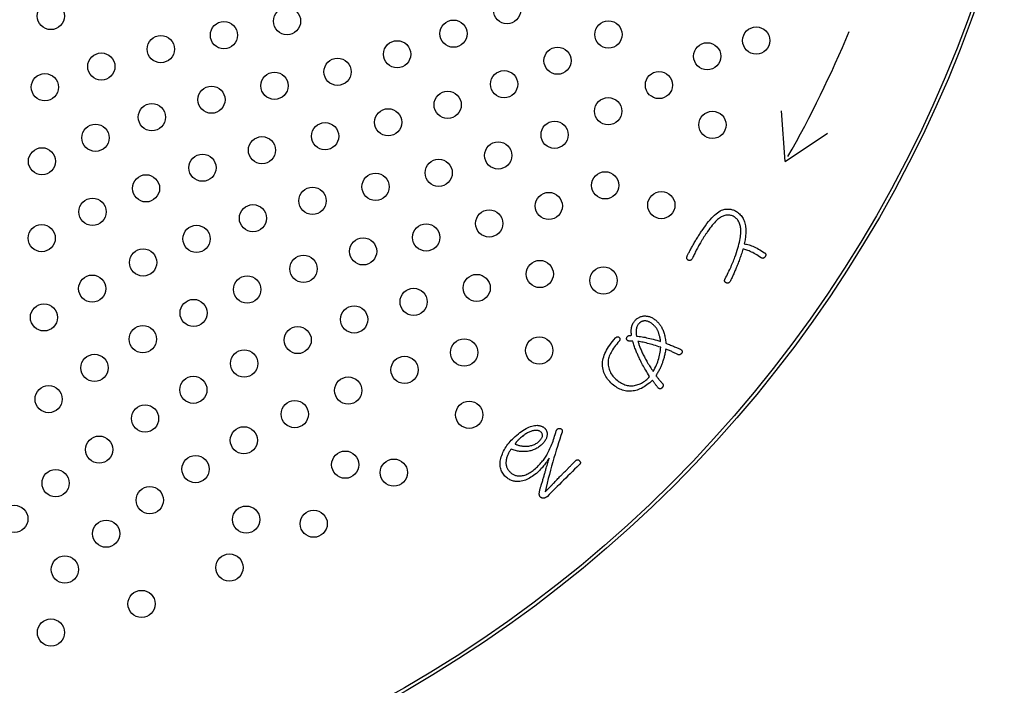
# Model space of a CAD drawing. Units: inches. Extents: x -10 to 430, y -10 to 604.
# Drawn here: x 293 to 322, y 423 to 442 of the extents above; entities that cross this region are included whole.
import ezdxf

# ---------------------------------------------------------------- set-up
doc = ezdxf.new("R2010")
doc.units = ezdxf.units.IN
doc.layers.add('1', color=7, linetype='Continuous')
doc.layers.add('PV', color=7, linetype='Continuous')
doc.styles.add('CONVERTER_11', font='txt.shx', dxfattribs={"width": 0.9})
doc.dimstyles.new('ME10_DIM_10', dxfattribs={"dimtxt": 7, "dimasz": 7, "dimexe": 2, "dimexo": 0, "dimgap": 2, "dimtad": 1, "dimzin": 12, "dimdsep": 46, "dimtxsty": 'CONVERTER_11', "dimsah": 1, "dimcen": 0.09, "dimclrd": 2, "dimclre": 2, "dimclrt": 7, "dimadec": 0, "dimazin": 0, "dimtfac": 1, "dimtdec": 4, "dimtix": 1, "dimtmove": 0, "dimatfit": 3, "dimfxl": 1, "dimtolj": 1, "dimtzin": 0, "dimarcsym": 0})

# ---------------------------------------------------------------- blocks, each defined once
blk = doc.blocks.new('*D3')
at = {"layer": '1', "color": 2, "linetype": 'Continuous'}
for p, q in [((366.351, 457.651), (366.351, 362.023)), ((322.703, 362.023), (368.351, 362.023)), ((366.351, 362.023), (366.351, 348.124)), ((317.153, 348.124), (368.351, 348.124)), ((366.351, 348.124), (366.351, 334.124))]:
    blk.add_line(p, q, dxfattribs=at)
at = {"layer": '1', "color": 2}
for points in [[(365.43, 369.023), (367.273, 369.023), (366.351, 362.023)], [(367.273, 341.124), (365.43, 341.124), (366.351, 348.124)]]:
    blk.add_solid(points, dxfattribs=at)
at = {"layer": '1', "color": 7, "insert": (364.351, 378.113), "char_height": 7, "attachment_point": 7, "rotation": 90, "line_spacing_factor": 0.60024, "style": 'CONVERTER_11'}
blk.add_mtext('浴槽最大厚み15mmまで', dxfattribs=at)

msp = doc.modelspace()

# ---------------------------------------------------------------- linework, layer by layer
at = {"layer": 'PV', "color": 7, "linetype": 'Continuous'}
for p, q in [((315.253, 438.002), (315.149, 439.498)), ((315.253, 438.002), (316.497, 438.84)), ((313.223, 436.469), (313.264, 436.501)), ((313.264, 436.501), (313.304, 436.529)), ((313.304, 436.529), (313.343, 436.552)), ((313.343, 436.552), (313.381, 436.571)), ((313.381, 436.571), (313.418, 436.586)), ((313.418, 436.586), (313.454, 436.596)), ((313.454, 436.596), (313.48, 436.601)), ((313.48, 436.601), (313.506, 436.606)), ((313.506, 436.606), (313.531, 436.608)), ((313.531, 436.608), (313.557, 436.61)), ((313.557, 436.61), (313.582, 436.61)), ((313.582, 436.61), (313.607, 436.609)), ((313.607, 436.609), (313.632, 436.606)), ((313.632, 436.606), (313.657, 436.602)), ((313.657, 436.602), (313.681, 436.597)), ((313.681, 436.597), (313.706, 436.59)), ((313.706, 436.59), (313.73, 436.582)), ((313.73, 436.582), (313.754, 436.572)), ((313.754, 436.572), (313.778, 436.562)), ((313.778, 436.562), (313.802, 436.549)), ((313.802, 436.549), (313.826, 436.536)), ((313.826, 436.536), (313.856, 436.514)), ((313.856, 436.514), (313.884, 436.492)), ((313.884, 436.492), (313.91, 436.468)), ((312.957, 436.183), (313.004, 436.242)), ((313.004, 436.242), (313.05, 436.296)), ((313.05, 436.296), (313.095, 436.346)), ((313.095, 436.346), (313.138, 436.391)), ((313.138, 436.391), (313.181, 436.432)), ((313.177, 436.207), (313.145, 436.171)), ((313.208, 436.24), (313.177, 436.207)), ((313.181, 436.432), (313.223, 436.469)), ((313.238, 436.27), (313.208, 436.24)), ((313.268, 436.297), (313.238, 436.27)), ((313.296, 436.322), (313.268, 436.297)), ((313.324, 436.343), (313.296, 436.322)), ((313.351, 436.362), (313.324, 436.343)), ((313.378, 436.378), (313.351, 436.362)), ((313.403, 436.391), (313.378, 436.378)), ((313.429, 436.403), (313.403, 436.391)), ((313.455, 436.413), (313.429, 436.403)), ((313.48, 436.421), (313.455, 436.413)), ((313.506, 436.427), (313.48, 436.421)), ((313.531, 436.431), (313.506, 436.427)), ((313.556, 436.433), (313.531, 436.431)), ((313.581, 436.433), (313.556, 436.433)), ((313.606, 436.432), (313.581, 436.433)), ((313.631, 436.428), (313.606, 436.432)), ((313.656, 436.423), (313.631, 436.428)), ((313.68, 436.415), (313.656, 436.423)), ((313.704, 436.406), (313.68, 436.415)), ((313.729, 436.395), (313.704, 436.406)), ((313.753, 436.381), (313.729, 436.395)), ((313.777, 436.366), (313.753, 436.381)), ((313.797, 436.351), (313.777, 436.366)), ((313.816, 436.335), (313.797, 436.351)), ((313.834, 436.318), (313.816, 436.335)), ((313.85, 436.299), (313.834, 436.318)), ((313.865, 436.278), (313.85, 436.299)), ((313.88, 436.257), (313.865, 436.278)), ((313.892, 436.234), (313.88, 436.257)), ((313.904, 436.209), (313.892, 436.234)), ((313.915, 436.183), (313.904, 436.209)), ((313.91, 436.468), (313.935, 436.442)), ((313.935, 436.442), (313.958, 436.416)), ((313.958, 436.416), (313.979, 436.388)), ((313.979, 436.388), (313.999, 436.359)), ((313.999, 436.359), (314.017, 436.329)), ((314.017, 436.329), (314.033, 436.297)), ((314.033, 436.297), (314.047, 436.264)), ((314.047, 436.264), (314.06, 436.23)), ((314.06, 436.23), (314.071, 436.195)), ((314.071, 436.195), (314.08, 436.158)), ((312.749, 435.885), (312.764, 435.909)), ((312.764, 435.909), (312.78, 435.933)), ((312.78, 435.933), (312.796, 435.957)), ((312.796, 435.957), (312.811, 435.98)), ((312.811, 435.98), (312.861, 436.052)), ((312.861, 436.052), (312.91, 436.12)), ((312.91, 436.12), (312.957, 436.183)), ((312.974, 435.948), (312.938, 435.895)), ((313.01, 435.998), (312.974, 435.948)), ((313.045, 436.045), (313.01, 435.998)), ((313.079, 436.09), (313.045, 436.045)), ((313.112, 436.132), (313.079, 436.09)), ((313.145, 436.171), (313.112, 436.132)), ((313.924, 436.156), (313.915, 436.183)), ((313.932, 436.127), (313.924, 436.156)), ((313.938, 436.097), (313.932, 436.127)), ((313.944, 436.065), (313.938, 436.097)), ((313.948, 436.033), (313.944, 436.065)), ((313.951, 435.998), (313.948, 436.033)), ((313.948, 435.88), (313.951, 435.921)), ((313.952, 435.961), (313.951, 435.998)), ((313.951, 435.921), (313.952, 435.961)), ((314.08, 436.158), (314.088, 436.12)), ((314.088, 436.12), (314.093, 436.081)), ((314.093, 436.081), (314.096, 436.055)), ((314.097, 435.909), (314.095, 435.877)), ((314.096, 436.055), (314.098, 436.027)), ((314.098, 435.94), (314.097, 435.909)), ((314.098, 436.027), (314.099, 435.999)), ((314.099, 435.97), (314.098, 435.94)), ((314.099, 435.999), (314.099, 435.97)), ((312.566, 435.585), (312.584, 435.614)), ((312.584, 435.614), (312.601, 435.643)), ((312.601, 435.643), (312.617, 435.672)), ((312.617, 435.672), (312.634, 435.7)), ((312.634, 435.7), (312.651, 435.728)), ((312.651, 435.728), (312.668, 435.755)), ((312.668, 435.755), (312.684, 435.782)), ((312.684, 435.782), (312.7, 435.808)), ((312.7, 435.808), (312.717, 435.834)), ((312.717, 435.834), (312.733, 435.86)), ((312.733, 435.86), (312.749, 435.885)), ((312.763, 435.619), (312.745, 435.588)), ((312.775, 435.638), (312.763, 435.619)), ((312.786, 435.657), (312.775, 435.638)), ((312.798, 435.676), (312.786, 435.657)), ((312.809, 435.695), (312.798, 435.676)), ((312.821, 435.714), (312.809, 435.695)), ((312.833, 435.732), (312.821, 435.714)), ((312.844, 435.751), (312.833, 435.732)), ((312.856, 435.769), (312.844, 435.751)), ((312.868, 435.788), (312.856, 435.769)), ((312.879, 435.806), (312.868, 435.788)), ((312.891, 435.824), (312.879, 435.806)), ((312.903, 435.842), (312.891, 435.824)), ((312.914, 435.859), (312.903, 435.842)), ((312.926, 435.877), (312.914, 435.859)), ((312.938, 435.895), (312.926, 435.877)), ((313.895, 435.58), (313.909, 435.635)), ((313.909, 435.635), (313.92, 435.689)), ((313.92, 435.689), (313.93, 435.74)), ((313.93, 435.74), (313.938, 435.789)), ((313.938, 435.789), (313.944, 435.835)), ((313.944, 435.835), (313.948, 435.88)), ((314.06, 435.624), (314.052, 435.584)), ((314.067, 435.663), (314.06, 435.624)), ((314.074, 435.701), (314.067, 435.663)), ((314.08, 435.738), (314.074, 435.701)), ((314.085, 435.774), (314.08, 435.738)), ((314.089, 435.809), (314.085, 435.774)), ((314.092, 435.844), (314.089, 435.809)), ((314.095, 435.877), (314.092, 435.844)), ((312.418, 435.314), (312.429, 435.337)), ((312.429, 435.337), (312.442, 435.36)), ((312.442, 435.36), (312.455, 435.385)), ((312.455, 435.385), (312.468, 435.411)), ((312.468, 435.411), (312.483, 435.437)), ((312.483, 435.437), (312.498, 435.465)), ((312.498, 435.465), (312.514, 435.493)), ((312.514, 435.493), (312.531, 435.523)), ((312.531, 435.523), (312.548, 435.553)), ((312.548, 435.553), (312.566, 435.585)), ((312.612, 435.339), (312.596, 435.308)), ((312.628, 435.37), (312.612, 435.339)), ((312.644, 435.402), (312.628, 435.37)), ((312.66, 435.433), (312.644, 435.402)), ((312.677, 435.464), (312.66, 435.433)), ((312.693, 435.495), (312.677, 435.464)), ((312.711, 435.526), (312.693, 435.495)), ((312.728, 435.557), (312.711, 435.526)), ((312.745, 435.588), (312.728, 435.557)), ((313.803, 435.266), (313.825, 435.333)), ((313.825, 435.333), (313.845, 435.398)), ((313.845, 435.398), (313.864, 435.461)), ((313.864, 435.461), (313.88, 435.521)), ((313.88, 435.521), (313.895, 435.58)), ((313.989, 435.353), (313.977, 435.315)), ((314.001, 435.392), (313.989, 435.353)), ((314.014, 435.432), (314.001, 435.392)), ((314.041, 435.427), (314.014, 435.432)), ((314.069, 435.421), (314.041, 435.427)), ((314.052, 435.584), (314.086, 435.58)), ((314.099, 435.413), (314.069, 435.421)), ((314.086, 435.58), (314.121, 435.574)), ((314.129, 435.403), (314.099, 435.413)), ((314.121, 435.574), (314.156, 435.566)), ((314.161, 435.391), (314.129, 435.403)), ((314.156, 435.566), (314.193, 435.556)), ((314.194, 435.378), (314.161, 435.391)), ((314.193, 435.556), (314.23, 435.544)), ((314.229, 435.363), (314.194, 435.378)), ((314.264, 435.346), (314.229, 435.363)), ((314.23, 435.544), (314.268, 435.53)), ((314.301, 435.328), (314.264, 435.346)), ((314.268, 435.53), (314.307, 435.515)), ((314.339, 435.307), (314.301, 435.328)), ((314.307, 435.515), (314.347, 435.497)), ((314.347, 435.497), (314.387, 435.478)), ((314.387, 435.478), (314.429, 435.458)), ((314.429, 435.458), (314.471, 435.435)), ((314.471, 435.435), (314.514, 435.41)), ((314.514, 435.41), (314.557, 435.384)), ((314.557, 435.384), (314.602, 435.356)), ((314.602, 435.356), (314.647, 435.326)), ((314.647, 435.326), (314.656, 435.32)), ((314.656, 435.32), (314.663, 435.313)), ((312.363, 435.178), (312.364, 435.187)), ((312.363, 435.17), (312.363, 435.178)), ((312.363, 435.162), (312.363, 435.17)), ((312.365, 435.155), (312.363, 435.162)), ((312.364, 435.187), (312.366, 435.196)), ((312.367, 435.147), (312.365, 435.155)), ((312.366, 435.196), (312.368, 435.206)), ((312.371, 435.141), (312.367, 435.147)), ((312.368, 435.206), (312.372, 435.216)), ((312.375, 435.134), (312.371, 435.141)), ((312.372, 435.216), (312.379, 435.233)), ((312.38, 435.128), (312.375, 435.134)), ((312.379, 435.233), (312.388, 435.252)), ((312.385, 435.122), (312.38, 435.128)), ((312.392, 435.117), (312.385, 435.122)), ((312.388, 435.252), (312.397, 435.272)), ((312.399, 435.112), (312.392, 435.117)), ((312.397, 435.272), (312.407, 435.292)), ((312.408, 435.108), (312.399, 435.112)), ((312.407, 435.292), (312.418, 435.314)), ((312.416, 435.104), (312.408, 435.108)), ((312.425, 435.101), (312.416, 435.104)), ((312.433, 435.099), (312.425, 435.101)), ((312.441, 435.098), (312.433, 435.099)), ((312.449, 435.098), (312.441, 435.098)), ((312.457, 435.099), (312.449, 435.098)), ((312.465, 435.101), (312.457, 435.099)), ((312.473, 435.104), (312.465, 435.101)), ((312.48, 435.107), (312.473, 435.104)), ((312.488, 435.112), (312.48, 435.107)), ((312.495, 435.118), (312.488, 435.112)), ((312.502, 435.124), (312.495, 435.118)), ((312.509, 435.132), (312.502, 435.124)), ((312.516, 435.14), (312.509, 435.132)), ((312.523, 435.15), (312.516, 435.14)), ((312.537, 435.181), (312.523, 435.15)), ((312.551, 435.213), (312.537, 435.181)), ((312.566, 435.245), (312.551, 435.213)), ((312.581, 435.276), (312.566, 435.245)), ((312.596, 435.308), (312.581, 435.276)), ((313.7, 434.998), (313.717, 435.039)), ((313.717, 435.039), (313.734, 435.079)), ((313.734, 435.079), (313.75, 435.119)), ((313.75, 435.119), (313.765, 435.158)), ((313.765, 435.158), (313.779, 435.196)), ((313.779, 435.196), (313.803, 435.266)), ((313.886, 435.057), (313.873, 435.021)), ((313.899, 435.092), (313.886, 435.057)), ((313.913, 435.128), (313.899, 435.092)), ((313.926, 435.165), (313.913, 435.128)), ((313.939, 435.202), (313.926, 435.165)), ((313.951, 435.239), (313.939, 435.202)), ((313.964, 435.277), (313.951, 435.239)), ((313.977, 435.315), (313.964, 435.277)), ((314.379, 435.285), (314.339, 435.307)), ((314.419, 435.261), (314.379, 435.285)), ((314.461, 435.235), (314.419, 435.261)), ((314.504, 435.208), (314.461, 435.235)), ((314.548, 435.179), (314.504, 435.208)), ((314.557, 435.173), (314.548, 435.179)), ((314.565, 435.169), (314.557, 435.173)), ((314.574, 435.165), (314.565, 435.169)), ((314.582, 435.163), (314.574, 435.165)), ((314.591, 435.162), (314.582, 435.163)), ((314.599, 435.161), (314.591, 435.162)), ((314.607, 435.162), (314.599, 435.161)), ((314.614, 435.164), (314.607, 435.162)), ((314.622, 435.167), (314.614, 435.164)), ((314.63, 435.171), (314.622, 435.167)), ((314.637, 435.176), (314.63, 435.171)), ((314.644, 435.182), (314.637, 435.176)), ((314.651, 435.19), (314.644, 435.182)), ((314.658, 435.198), (314.651, 435.19)), ((314.665, 435.207), (314.658, 435.198)), ((314.663, 435.313), (314.669, 435.307)), ((314.671, 435.217), (314.665, 435.207)), ((314.669, 435.307), (314.675, 435.3)), ((314.676, 435.226), (314.671, 435.217)), ((314.675, 435.3), (314.679, 435.293)), ((314.68, 435.235), (314.676, 435.226)), ((314.679, 435.293), (314.682, 435.285)), ((314.683, 435.244), (314.68, 435.235)), ((314.682, 435.285), (314.684, 435.278)), ((314.685, 435.253), (314.683, 435.244)), ((314.684, 435.278), (314.686, 435.27)), ((314.686, 435.261), (314.685, 435.253)), ((314.686, 435.27), (314.686, 435.261)), ((313.56, 434.696), (313.582, 434.741)), ((313.582, 434.741), (313.603, 434.785)), ((313.603, 434.785), (313.624, 434.829)), ((313.624, 434.829), (313.644, 434.872)), ((313.644, 434.872), (313.663, 434.915)), ((313.663, 434.915), (313.682, 434.957)), ((313.682, 434.957), (313.7, 434.998)), ((313.766, 434.76), (313.754, 434.731)), ((313.779, 434.79), (313.766, 434.76)), ((313.792, 434.821), (313.779, 434.79)), ((313.805, 434.852), (313.792, 434.821)), ((313.818, 434.884), (313.805, 434.852)), ((313.832, 434.918), (313.818, 434.884)), ((313.846, 434.952), (313.832, 434.918)), ((313.859, 434.986), (313.846, 434.952)), ((313.873, 435.021), (313.859, 434.986)), ((313.474, 434.509), (313.475, 434.518)), ((313.474, 434.501), (313.474, 434.509)), ((313.475, 434.493), (313.474, 434.501)), ((313.475, 434.518), (313.477, 434.527)), ((313.477, 434.485), (313.475, 434.493)), ((313.477, 434.527), (313.48, 434.537)), ((313.48, 434.478), (313.477, 434.485)), ((313.48, 434.537), (313.484, 434.547)), ((313.484, 434.471), (313.48, 434.478)), ((313.484, 434.547), (313.489, 434.557)), ((313.489, 434.464), (313.484, 434.471)), ((313.489, 434.557), (313.513, 434.604)), ((313.495, 434.458), (313.489, 434.464)), ((313.502, 434.452), (313.495, 434.458)), ((313.51, 434.447), (313.502, 434.452)), ((313.513, 434.604), (313.537, 434.65)), ((313.537, 434.65), (313.56, 434.696)), ((313.607, 434.451), (313.6, 434.446)), ((313.614, 434.458), (313.607, 434.451)), ((313.621, 434.465), (313.614, 434.458)), ((313.628, 434.474), (313.621, 434.465)), ((313.634, 434.483), (313.628, 434.474)), ((313.646, 434.504), (313.634, 434.483)), ((313.657, 434.527), (313.646, 434.504)), ((313.669, 434.55), (313.657, 434.527)), ((313.681, 434.573), (313.669, 434.55)), ((313.692, 434.598), (313.681, 434.573)), ((313.704, 434.623), (313.692, 434.598)), ((313.717, 434.649), (313.704, 434.623)), ((313.729, 434.676), (313.717, 434.649)), ((313.741, 434.703), (313.729, 434.676)), ((313.754, 434.731), (313.741, 434.703)), ((313.52, 434.441), (313.51, 434.447)), ((313.528, 434.438), (313.52, 434.441)), ((313.537, 434.435), (313.528, 434.438)), ((313.545, 434.433), (313.537, 434.435)), ((313.553, 434.432), (313.545, 434.433)), ((313.561, 434.432), (313.553, 434.432)), ((313.569, 434.433), (313.561, 434.432)), ((313.577, 434.435), (313.569, 434.433)), ((313.585, 434.437), (313.577, 434.435)), ((313.592, 434.441), (313.585, 434.437)), ((313.6, 434.446), (313.592, 434.441)), ((311.014, 433.294), (311.003, 433.287)), ((311.026, 433.3), (311.014, 433.294)), ((311.038, 433.305), (311.026, 433.3)), ((311.05, 433.31), (311.038, 433.305)), ((311.062, 433.314), (311.05, 433.31)), ((311.075, 433.317), (311.062, 433.314)), ((311.088, 433.32), (311.075, 433.317)), ((311.102, 433.321), (311.088, 433.32)), ((311.115, 433.322), (311.102, 433.321)), ((311.129, 433.323), (311.115, 433.322)), ((311.145, 433.322), (311.129, 433.323)), ((311.161, 433.321), (311.145, 433.322)), ((311.177, 433.319), (311.161, 433.321)), ((311.193, 433.315), (311.177, 433.319)), ((311.209, 433.311), (311.193, 433.315)), ((311.226, 433.306), (311.209, 433.311)), ((311.242, 433.3), (311.226, 433.306)), ((311.258, 433.293), (311.242, 433.3)), ((310.875, 433.05), (310.874, 433.024)), ((310.874, 433.024), (310.874, 432.997)), ((310.878, 433.075), (310.875, 433.05)), ((310.883, 433.099), (310.878, 433.075)), ((310.888, 433.123), (310.883, 433.099)), ((310.895, 433.145), (310.888, 433.123)), ((310.904, 433.166), (310.895, 433.145)), ((310.914, 433.186), (310.904, 433.166)), ((310.925, 433.206), (310.914, 433.186)), ((310.938, 433.224), (310.925, 433.206)), ((310.952, 433.241), (310.938, 433.224)), ((310.961, 433.252), (310.952, 433.241)), ((310.971, 433.262), (310.961, 433.252)), ((310.982, 433.271), (310.971, 433.262)), ((310.992, 433.279), (310.982, 433.271)), ((311.003, 433.287), (310.992, 433.279)), ((311.274, 433.285), (311.258, 433.293)), ((311.29, 433.276), (311.274, 433.285)), ((311.306, 433.266), (311.29, 433.276)), ((311.323, 433.255), (311.306, 433.266)), ((311.339, 433.243), (311.323, 433.255)), ((311.355, 433.231), (311.339, 433.243)), ((311.371, 433.217), (311.355, 433.231)), ((311.385, 433.205), (311.371, 433.217)), ((311.397, 433.193), (311.385, 433.205)), ((311.41, 433.181), (311.397, 433.193)), ((311.421, 433.169), (311.41, 433.181)), ((311.433, 433.157), (311.421, 433.169)), ((311.443, 433.144), (311.433, 433.157)), ((311.453, 433.132), (311.443, 433.144)), ((311.463, 433.119), (311.453, 433.132)), ((311.472, 433.106), (311.463, 433.119)), ((311.481, 433.093), (311.472, 433.106)), ((311.489, 433.08), (311.481, 433.093)), ((311.496, 433.067), (311.489, 433.08)), ((311.503, 433.054), (311.496, 433.067)), ((311.509, 433.04), (311.503, 433.054)), ((311.515, 433.027), (311.509, 433.04)), ((311.522, 433.012), (311.515, 433.027)), ((311.528, 432.996), (311.522, 433.012)), ((310.874, 432.997), (310.875, 432.969)), ((310.875, 432.969), (310.877, 432.94)), ((310.877, 432.94), (310.881, 432.91)), ((310.881, 432.91), (310.887, 432.879)), ((310.887, 432.879), (310.926, 432.875)), ((310.926, 432.875), (310.966, 432.87)), ((310.93, 432.723), (310.936, 432.701)), ((310.967, 432.717), (310.93, 432.723)), ((310.966, 432.87), (311.007, 432.864)), ((311.005, 432.711), (310.967, 432.717)), ((311.007, 432.864), (311.049, 432.857)), ((311.049, 432.857), (311.093, 432.85)), ((311.093, 432.85), (311.138, 432.841)), ((311.138, 432.841), (311.184, 432.831)), ((311.184, 432.831), (311.231, 432.821)), ((311.231, 432.821), (311.279, 432.809)), ((311.279, 432.809), (311.329, 432.797)), ((311.329, 432.797), (311.38, 432.784)), ((311.38, 432.784), (311.432, 432.77)), ((311.432, 432.77), (311.485, 432.754)), ((311.485, 432.754), (311.54, 432.738)), ((311.534, 432.98), (311.528, 432.996)), ((311.54, 432.963), (311.534, 432.98)), ((311.546, 432.945), (311.54, 432.963)), ((311.54, 432.738), (311.595, 432.721)), ((311.552, 432.926), (311.546, 432.945)), ((311.557, 432.906), (311.552, 432.926)), ((311.562, 432.886), (311.557, 432.906)), ((311.568, 432.865), (311.562, 432.886)), ((311.573, 432.843), (311.568, 432.865)), ((311.578, 432.82), (311.573, 432.843)), ((311.582, 432.797), (311.578, 432.82)), ((311.587, 432.772), (311.582, 432.797)), ((311.591, 432.747), (311.587, 432.772)), ((311.595, 432.721), (311.591, 432.747)), ((310.936, 432.701), (310.943, 432.677)), ((310.943, 432.677), (310.95, 432.653)), ((310.95, 432.653), (310.958, 432.629)), ((310.958, 432.629), (310.967, 432.604)), ((310.967, 432.604), (310.976, 432.579)), ((310.976, 432.579), (310.986, 432.553)), ((310.986, 432.553), (310.996, 432.526)), ((310.996, 432.526), (311.007, 432.499)), ((311.044, 432.703), (311.005, 432.711)), ((311.007, 432.499), (311.019, 432.472)), ((311.019, 432.472), (311.031, 432.444)), ((311.031, 432.444), (311.044, 432.415)), ((311.085, 432.695), (311.044, 432.703)), ((311.126, 432.685), (311.085, 432.695)), ((311.169, 432.675), (311.126, 432.685)), ((311.212, 432.664), (311.169, 432.675)), ((311.257, 432.653), (311.212, 432.664)), ((311.302, 432.64), (311.257, 432.653)), ((311.349, 432.627), (311.302, 432.64)), ((311.397, 432.613), (311.349, 432.627)), ((311.446, 432.598), (311.397, 432.613)), ((311.496, 432.582), (311.446, 432.598)), ((311.547, 432.565), (311.496, 432.582)), ((311.599, 432.548), (311.547, 432.565)), ((311.584, 432.407), (311.591, 432.454)), ((311.591, 432.454), (311.596, 432.501)), ((311.596, 432.501), (311.599, 432.548)), ((311.044, 432.415), (311.057, 432.386)), ((311.057, 432.386), (311.071, 432.357)), ((311.071, 432.357), (311.086, 432.326)), ((311.086, 432.326), (311.101, 432.296)), ((311.101, 432.296), (311.117, 432.265)), ((311.117, 432.265), (311.133, 432.234)), ((311.133, 432.234), (311.15, 432.203)), ((311.15, 432.203), (311.167, 432.171)), ((311.167, 432.171), (311.186, 432.139)), ((311.186, 432.139), (311.204, 432.107)), ((311.51, 432.124), (311.527, 432.172)), ((311.527, 432.172), (311.541, 432.219)), ((311.541, 432.219), (311.555, 432.266)), ((311.555, 432.266), (311.566, 432.313)), ((311.566, 432.313), (311.576, 432.36)), ((311.576, 432.36), (311.584, 432.407)), ((311.204, 432.107), (311.224, 432.074)), ((311.224, 432.074), (311.244, 432.041)), ((311.244, 432.041), (311.264, 432.008)), ((311.264, 432.008), (311.285, 431.975)), ((311.285, 431.975), (311.307, 431.941)), ((311.307, 431.941), (311.329, 431.907)), ((311.329, 431.907), (311.352, 431.873)), ((311.352, 431.873), (311.376, 431.838)), ((311.376, 431.838), (311.402, 431.886)), ((311.402, 431.886), (311.427, 431.934)), ((311.427, 431.934), (311.45, 431.982)), ((311.45, 431.982), (311.472, 432.029)), ((311.472, 432.029), (311.492, 432.077)), ((311.492, 432.077), (311.51, 432.124)), ((307.415, 429.829), (307.408, 429.822)), ((307.422, 429.836), (307.415, 429.829)), ((307.43, 429.844), (307.422, 429.836)), ((307.438, 429.851), (307.43, 429.844)), ((307.446, 429.859), (307.438, 429.851)), ((307.455, 429.867), (307.446, 429.859)), ((307.481, 429.89), (307.455, 429.867)), ((307.507, 429.912), (307.481, 429.89)), ((307.533, 429.933), (307.507, 429.912)), ((307.559, 429.953), (307.533, 429.933)), ((307.584, 429.971), (307.559, 429.953)), ((307.609, 429.988), (307.584, 429.971)), ((307.634, 430.005), (307.609, 429.988)), ((307.659, 430.019), (307.634, 430.005)), ((307.683, 430.033), (307.659, 430.019)), ((307.707, 430.046), (307.683, 430.033)), ((307.731, 430.057), (307.707, 430.046)), ((307.755, 430.067), (307.731, 430.057)), ((307.778, 430.076), (307.755, 430.067)), ((307.802, 430.084), (307.778, 430.076)), ((307.825, 430.091), (307.802, 430.084)), ((307.849, 430.096), (307.825, 430.091)), ((307.872, 430.101), (307.849, 430.096)), ((307.895, 430.104), (307.872, 430.101)), ((307.916, 430.105), (307.895, 430.104)), ((307.937, 430.106), (307.916, 430.105)), ((307.957, 430.105), (307.937, 430.106)), ((307.975, 430.103), (307.957, 430.105)), ((307.993, 430.1), (307.975, 430.103)), ((308.01, 430.096), (307.993, 430.1)), ((308.027, 430.09), (308.01, 430.096)), ((308.042, 430.083), (308.027, 430.09)), ((308.056, 430.075), (308.042, 430.083)), ((308.054, 429.817), (308.071, 429.837)), ((308.07, 430.066), (308.056, 430.075)), ((308.082, 430.055), (308.07, 430.066)), ((308.071, 429.837), (308.086, 429.856)), ((308.094, 430.043), (308.082, 430.055)), ((308.086, 429.856), (308.098, 429.875)), ((308.105, 430.028), (308.094, 430.043)), ((308.098, 429.875), (308.108, 429.893)), ((308.113, 430.012), (308.105, 430.028)), ((308.108, 429.893), (308.115, 429.911)), ((308.119, 429.996), (308.113, 430.012)), ((308.115, 429.911), (308.121, 429.929)), ((308.123, 429.98), (308.119, 429.996)), ((308.121, 429.929), (308.124, 429.946)), ((308.124, 429.963), (308.123, 429.98)), ((308.124, 429.946), (308.124, 429.963)), ((307.32, 429.711), (307.319, 429.708)), ((307.319, 429.708), (307.337, 429.7)), ((307.321, 429.714), (307.32, 429.711)), ((307.323, 429.717), (307.321, 429.714)), ((307.325, 429.72), (307.323, 429.717)), ((307.327, 429.723), (307.325, 429.72)), ((307.329, 429.727), (307.327, 429.723)), ((307.332, 429.731), (307.329, 429.727)), ((307.334, 429.735), (307.332, 429.731)), ((307.337, 429.739), (307.334, 429.735)), ((307.34, 429.743), (307.337, 429.739)), ((307.337, 429.7), (307.355, 429.693)), ((307.343, 429.748), (307.34, 429.743)), ((307.347, 429.752), (307.343, 429.748)), ((307.35, 429.757), (307.347, 429.752)), ((307.354, 429.762), (307.35, 429.757)), ((307.358, 429.767), (307.354, 429.762)), ((307.355, 429.693), (307.374, 429.686)), ((307.362, 429.773), (307.358, 429.767)), ((307.367, 429.778), (307.362, 429.773)), ((307.372, 429.784), (307.367, 429.778)), ((307.377, 429.79), (307.372, 429.784)), ((307.374, 429.686), (307.393, 429.679)), ((307.382, 429.796), (307.377, 429.79)), ((307.388, 429.802), (307.382, 429.796)), ((307.394, 429.809), (307.388, 429.802)), ((307.393, 429.679), (307.413, 429.673)), ((307.401, 429.815), (307.394, 429.809)), ((307.408, 429.822), (307.401, 429.815)), ((307.413, 429.673), (307.433, 429.668)), ((307.433, 429.668), (307.454, 429.663)), ((307.454, 429.663), (307.475, 429.658)), ((307.475, 429.658), (307.496, 429.654)), ((307.496, 429.654), (307.518, 429.651)), ((307.518, 429.651), (307.54, 429.648)), ((307.54, 429.648), (307.562, 429.645)), ((307.562, 429.645), (307.585, 429.643)), ((307.585, 429.643), (307.609, 429.641)), ((307.609, 429.641), (307.633, 429.64)), ((307.633, 429.64), (307.664, 429.642)), ((307.664, 429.642), (307.695, 429.645)), ((307.695, 429.645), (307.725, 429.649)), ((307.725, 429.649), (307.754, 429.654)), ((307.754, 429.654), (307.782, 429.661)), ((307.782, 429.661), (307.81, 429.668)), ((307.81, 429.668), (307.836, 429.676)), ((307.836, 429.676), (307.861, 429.685)), ((307.861, 429.685), (307.886, 429.695)), ((307.886, 429.695), (307.91, 429.706)), ((307.91, 429.706), (307.932, 429.719)), ((307.932, 429.719), (307.954, 429.732)), ((307.954, 429.732), (307.975, 429.746)), ((307.975, 429.746), (307.995, 429.761)), ((307.995, 429.761), (308.014, 429.777)), ((308.014, 429.777), (308.035, 429.798)), ((308.035, 429.798), (308.054, 429.817))]:
    msp.add_line(p, q, dxfattribs=at)
for points in [[(310.74, 432.902), (310.738, 432.918), (310.736, 432.933), (310.735, 432.949), (310.734, 432.965), (310.733, 432.98), (310.732, 432.996), (310.732, 433.012), (310.732, 433.027), (310.733, 433.043), (310.733, 433.059), (310.734, 433.074), (310.736, 433.09), (310.737, 433.105), (310.739, 433.121), (310.741, 433.136), (310.745, 433.151), (310.749, 433.165), (310.753, 433.179), (310.758, 433.193), (310.763, 433.207), (310.769, 433.221), (310.775, 433.234), (310.782, 433.248), (310.789, 433.261), (310.797, 433.274), (310.805, 433.287), (310.814, 433.299), (310.823, 433.312), (310.833, 433.324), (310.843, 433.336), (310.858, 433.352), (310.874, 433.368), (310.89, 433.382), (310.906, 433.395), (310.924, 433.407), (310.941, 433.418), (310.96, 433.428), (310.978, 433.437), (310.998, 433.445), (311.018, 433.451), (311.038, 433.457), (311.059, 433.462), (311.081, 433.465), (311.103, 433.468), (311.126, 433.47), (311.15, 433.469), (311.174, 433.467), (311.197, 433.464), (311.22, 433.46), (311.243, 433.455), (311.266, 433.449), (311.289, 433.441), (311.311, 433.432), (311.333, 433.422), (311.355, 433.41), (311.377, 433.398), (311.398, 433.384), (311.42, 433.369), (311.441, 433.352), (311.462, 433.335), (311.474, 433.324), (311.486, 433.312), (311.498, 433.301), (311.51, 433.289), (311.521, 433.277), (311.532, 433.265), (311.543, 433.253), (311.554, 433.24), (311.564, 433.227), (311.574, 433.214), (311.583, 433.201), (311.593, 433.188), (311.602, 433.174), (311.611, 433.16), (311.619, 433.146), (311.633, 433.121), (311.645, 433.095), (311.658, 433.069), (311.669, 433.041), (311.68, 433.012), (311.69, 432.982), (311.699, 432.951), (311.708, 432.919), (311.716, 432.886), (311.723, 432.852), (311.73, 432.817), (311.736, 432.78), (311.741, 432.743), (311.746, 432.705), (311.75, 432.666), (311.785, 432.652), (311.819, 432.639), (311.852, 432.626), (311.885, 432.614), (311.916, 432.601), (311.946, 432.589), (311.975, 432.578), (312.004, 432.566), (312.031, 432.555), (312.057, 432.544), (312.082, 432.534), (312.106, 432.524), (312.129, 432.514), (312.151, 432.504), (312.172, 432.495), (312.183, 432.489), (312.192, 432.482), (312.2, 432.476), (312.207, 432.469), (312.213, 432.462), (312.218, 432.455), (312.222, 432.448), (312.225, 432.44), (312.227, 432.432), (312.227, 432.424), (312.227, 432.415), (312.226, 432.407), (312.223, 432.398), (312.22, 432.389), (312.215, 432.379), (312.208, 432.37), (312.201, 432.361), (312.194, 432.354), (312.187, 432.347), (312.18, 432.342), (312.172, 432.337), (312.165, 432.333), (312.158, 432.329), (312.15, 432.327), (312.142, 432.326), (312.135, 432.325), (312.127, 432.326), (312.119, 432.327), (312.111, 432.329), (312.103, 432.332), (312.082, 432.343), (312.061, 432.354), (312.039, 432.365), (312.017, 432.376), (311.995, 432.387), (311.972, 432.398), (311.948, 432.409), (311.925, 432.42), (311.9, 432.432), (311.876, 432.443), (311.851, 432.454), (311.826, 432.465), (311.8, 432.476), (311.773, 432.487), (311.747, 432.498), (311.741, 432.465), (311.735, 432.432), (311.729, 432.4), (311.723, 432.369), (311.716, 432.338), (311.71, 432.308), (311.702, 432.279), (311.695, 432.251), (311.688, 432.223), (311.68, 432.196), (311.672, 432.169), (311.663, 432.143), (311.655, 432.118), (311.646, 432.094), (311.637, 432.07), (311.628, 432.048), (311.619, 432.025), (311.61, 432.002), (311.6, 431.979), (311.589, 431.956), (311.578, 431.932), (311.567, 431.909), (311.555, 431.885), (311.542, 431.861), (311.53, 431.837), (311.516, 431.813), (311.503, 431.789), (311.488, 431.764), (311.474, 431.739), (311.459, 431.714), (311.471, 431.699), (311.483, 431.683), (311.495, 431.668), (311.507, 431.652), (311.519, 431.637), (311.532, 431.621), (311.545, 431.606), (311.557, 431.59), (311.57, 431.575), (311.583, 431.559), (311.596, 431.544), (311.61, 431.529), (311.623, 431.513), (311.636, 431.498), (311.65, 431.482)], [(311.65, 431.482), (311.656, 431.473), (311.661, 431.464), (311.665, 431.455), (311.668, 431.447), (311.67, 431.438), (311.67, 431.429), (311.67, 431.42), (311.669, 431.412), (311.667, 431.403), (311.664, 431.395), (311.66, 431.386), (311.655, 431.378), (311.648, 431.369), (311.641, 431.361), (311.633, 431.353), (311.625, 431.346), (311.618, 431.341), (311.61, 431.336), (311.602, 431.333), (311.594, 431.33), (311.587, 431.328), (311.579, 431.328), (311.572, 431.328), (311.564, 431.33), (311.557, 431.332), (311.549, 431.336), (311.542, 431.34), (311.534, 431.346), (311.527, 431.352), (311.52, 431.36), (311.507, 431.376), (311.495, 431.392), (311.483, 431.408), (311.471, 431.423), (311.459, 431.439), (311.447, 431.454), (311.436, 431.469), (311.425, 431.484), (311.414, 431.498), (311.404, 431.513), (311.394, 431.527), (311.384, 431.541), (311.374, 431.555), (311.364, 431.568), (311.355, 431.581), (311.314, 431.543), (311.274, 431.507), (311.233, 431.473), (311.192, 431.442), (311.151, 431.414), (311.111, 431.388), (311.07, 431.364), (311.029, 431.342), (310.988, 431.324), (310.948, 431.307), (310.907, 431.293), (310.866, 431.282), (310.825, 431.273), (310.785, 431.266), (310.744, 431.262), (310.705, 431.258), (310.666, 431.257), (310.628, 431.259), (310.589, 431.263), (310.551, 431.269), (310.512, 431.278), (310.474, 431.29), (310.436, 431.304), (310.398, 431.32), (310.361, 431.338), (310.323, 431.36), (310.285, 431.383), (310.248, 431.409), (310.211, 431.438), (310.174, 431.469), (310.136, 431.503), (310.101, 431.539), (310.069, 431.575), (310.039, 431.612), (310.012, 431.65), (309.988, 431.689), (309.966, 431.729), (309.947, 431.77), (309.93, 431.812), (309.917, 431.855), (309.905, 431.899), (309.897, 431.944), (309.891, 431.99), (309.888, 432.037), (309.887, 432.085), (309.892, 432.129), (309.9, 432.174), (309.91, 432.22), (309.924, 432.267), (309.941, 432.314), (309.96, 432.362), (309.983, 432.411), (310.008, 432.46), (310.037, 432.51), (310.068, 432.561), (310.103, 432.613), (310.14, 432.665), (310.18, 432.718), (310.223, 432.772), (310.269, 432.826), (310.277, 432.833), (310.285, 432.839), (310.292, 432.844), (310.3, 432.848), (310.307, 432.851), (310.314, 432.854), (310.322, 432.856), (310.329, 432.856), (310.336, 432.856), (310.343, 432.856), (310.349, 432.854), (310.356, 432.851), (310.363, 432.848), (310.369, 432.844), (310.375, 432.839), (310.381, 432.833), (310.386, 432.827), (310.391, 432.821), (310.394, 432.815), (310.397, 432.808), (310.399, 432.802), (310.4, 432.795), (310.4, 432.788), (310.399, 432.78), (310.398, 432.773), (310.395, 432.765), (310.392, 432.757), (310.388, 432.749), (310.383, 432.741), (310.378, 432.732), (310.34, 432.688), (310.305, 432.644), (310.271, 432.601), (310.241, 432.559), (310.212, 432.518), (310.186, 432.478), (310.162, 432.438), (310.14, 432.399), (310.121, 432.362), (310.103, 432.324), (310.088, 432.288), (310.076, 432.253), (310.066, 432.218), (310.058, 432.184), (310.052, 432.151), (310.05, 432.108), (310.051, 432.066), (310.055, 432.026), (310.061, 431.986), (310.069, 431.947), (310.08, 431.909), (310.093, 431.872), (310.108, 431.836), (310.126, 431.801), (310.146, 431.766), (310.169, 431.733), (310.194, 431.701), (310.221, 431.669), (310.251, 431.639), (310.284, 431.609), (310.316, 431.582), (310.349, 431.557), (310.382, 431.534), (310.415, 431.513), (310.448, 431.494), (310.481, 431.477), (310.515, 431.462), (310.548, 431.45), (310.582, 431.439), (310.616, 431.431), (310.65, 431.425), (310.684, 431.421), (310.718, 431.419), (310.752, 431.419), (310.787, 431.421), (310.824, 431.426), (310.86, 431.433), (310.895, 431.442), (310.93, 431.453), (310.965, 431.465), (310.998, 431.48), (311.031, 431.496), (311.064, 431.514), (311.095, 431.534), (311.127, 431.556), (311.157, 431.58), (311.187, 431.605), (311.216, 431.632), (311.245, 431.661), (311.273, 431.692), (311.243, 431.739), (311.214, 431.785), (311.187, 431.829), (311.161, 431.873), (311.136, 431.915), (311.112, 431.956), (311.089, 431.996), (311.067, 432.035), (311.046, 432.073), (311.027, 432.11), (311.009, 432.145), (310.991, 432.18), (310.975, 432.213), (310.961, 432.245), (310.947, 432.277), (310.935, 432.301), (310.923, 432.327), (310.911, 432.353), (310.899, 432.38), (310.888, 432.408), (310.876, 432.436), (310.865, 432.466), (310.853, 432.495), (310.842, 432.526), (310.831, 432.557), (310.82, 432.59), (310.809, 432.622), (310.798, 432.656), (310.788, 432.69), (310.777, 432.725)], [(310.664, 432.732), (310.654, 432.734), (310.646, 432.736), (310.638, 432.739), (310.63, 432.742), (310.624, 432.747), (310.618, 432.751), (310.612, 432.756), (310.608, 432.762), (310.604, 432.768), (310.601, 432.775), (310.598, 432.783), (310.597, 432.79), (310.595, 432.799), (310.595, 432.808), (310.595, 432.818), (310.598, 432.826), (310.601, 432.834), (310.604, 432.841), (310.607, 432.847), (310.611, 432.854), (310.615, 432.86), (310.619, 432.865), (310.623, 432.87), (310.628, 432.875), (310.632, 432.879), (310.637, 432.882), (310.643, 432.886), (310.648, 432.888), (310.654, 432.891), (310.66, 432.892)], [(310.66, 432.892), (310.661, 432.893), (310.664, 432.893), (310.669, 432.893), (310.674, 432.894), (310.681, 432.895), (310.688, 432.896), (310.696, 432.897), (310.704, 432.898), (310.712, 432.899), (310.719, 432.899), (310.726, 432.9), (310.732, 432.901), (310.736, 432.901), (310.739, 432.902), (310.74, 432.902)], [(310.777, 432.725), (310.776, 432.725), (310.772, 432.726), (310.765, 432.726), (310.757, 432.727), (310.748, 432.727), (310.737, 432.728), (310.726, 432.728), (310.715, 432.729), (310.704, 432.73), (310.693, 432.73), (310.684, 432.731), (310.675, 432.731), (310.669, 432.732), (310.665, 432.732), (310.664, 432.732)], [(308.32, 429.291), (308.296, 429.255), (308.272, 429.221), (308.248, 429.187), (308.225, 429.155), (308.202, 429.124), (308.179, 429.094), (308.157, 429.066), (308.134, 429.039), (308.112, 429.012), (308.09, 428.987), (308.069, 428.964), (308.047, 428.941), (308.026, 428.919), (308.005, 428.899), (307.984, 428.88), (307.944, 428.845), (307.904, 428.812), (307.864, 428.782), (307.824, 428.754), (307.784, 428.729), (307.744, 428.706), (307.703, 428.685), (307.663, 428.666), (307.623, 428.65), (307.583, 428.637), (307.543, 428.625), (307.503, 428.616), (307.462, 428.61), (307.422, 428.606), (307.382, 428.604), (307.354, 428.605), (307.326, 428.607), (307.298, 428.612), (307.271, 428.617), (307.245, 428.625), (307.218, 428.634), (307.192, 428.645), (307.167, 428.658), (307.142, 428.672), (307.117, 428.688), (307.093, 428.705), (307.069, 428.724), (307.046, 428.745), (307.023, 428.767), (307, 428.791), (306.976, 428.82), (306.955, 428.849), (306.937, 428.879), (306.921, 428.911), (306.907, 428.943), (306.897, 428.977), (306.888, 429.012), (306.882, 429.048), (306.879, 429.085), (306.879, 429.123), (306.88, 429.162), (306.885, 429.203), (306.892, 429.244), (306.901, 429.287), (306.913, 429.331), (306.928, 429.374), (306.945, 429.416), (306.964, 429.459), (306.984, 429.5), (307.006, 429.542), (307.029, 429.582), (307.055, 429.623), (307.082, 429.662), (307.111, 429.702), (307.141, 429.74), (307.174, 429.779), (307.208, 429.817), (307.244, 429.854), (307.281, 429.891), (307.32, 429.927), (307.368, 429.969), (307.415, 430.008), (307.461, 430.044), (307.507, 430.077), (307.552, 430.108), (307.597, 430.136), (307.641, 430.16), (307.684, 430.182), (307.726, 430.201), (307.768, 430.218), (307.81, 430.231), (307.85, 430.242), (307.89, 430.25), (307.93, 430.255), (307.968, 430.257), (307.989, 430.254), (308.009, 430.252), (308.028, 430.248), (308.047, 430.244), (308.065, 430.24), (308.081, 430.235), (308.098, 430.229), (308.113, 430.223), (308.128, 430.216), (308.142, 430.208), (308.155, 430.2), (308.167, 430.192), (308.178, 430.182), (308.189, 430.173), (308.199, 430.162), (308.208, 430.152), (308.216, 430.142), (308.223, 430.132), (308.23, 430.121), (308.236, 430.11), (308.241, 430.099), (308.246, 430.088), (308.25, 430.077), (308.254, 430.065), (308.257, 430.053), (308.259, 430.041), (308.261, 430.028), (308.262, 430.015), (308.262, 430.002), (308.262, 429.989), (308.26, 429.967), (308.257, 429.945), (308.252, 429.923), (308.246, 429.902), (308.238, 429.88), (308.229, 429.859), (308.218, 429.837), (308.206, 429.816), (308.193, 429.795), (308.178, 429.774), (308.162, 429.753), (308.145, 429.732), (308.126, 429.712), (308.105, 429.691), (308.084, 429.671), (308.061, 429.651), (308.037, 429.632), (308.012, 429.615), (307.987, 429.598), (307.96, 429.583), (307.933, 429.568), (307.905, 429.555), (307.876, 429.543), (307.847, 429.532), (307.816, 429.521), (307.785, 429.512), (307.752, 429.504), (307.719, 429.497), (307.686, 429.491), (307.651, 429.487), (307.623, 429.485), (307.595, 429.484), (307.566, 429.483), (307.537, 429.484), (307.508, 429.486), (307.479, 429.489), (307.449, 429.492), (307.419, 429.497), (307.389, 429.502), (307.359, 429.509), (307.328, 429.516), (307.297, 429.525), (307.266, 429.534), (307.235, 429.544), (307.203, 429.555), (307.188, 429.536), (307.174, 429.517), (307.161, 429.497), (307.148, 429.477), (307.136, 429.456), (307.125, 429.434), (307.114, 429.412), (307.104, 429.39), (307.095, 429.367), (307.087, 429.343), (307.079, 429.319), (307.072, 429.294), (307.066, 429.269), (307.06, 429.243), (307.056, 429.217), (307.053, 429.193), (307.052, 429.17), (307.051, 429.147), (307.052, 429.125), (307.055, 429.103), (307.058, 429.082), (307.063, 429.061), (307.069, 429.04), (307.076, 429.02), (307.085, 429.001), (307.094, 428.982), (307.105, 428.963), (307.117, 428.945), (307.131, 428.928), (307.145, 428.911), (307.162, 428.893), (307.18, 428.876), (307.198, 428.86), (307.216, 428.846), (307.235, 428.833), (307.254, 428.821), (307.274, 428.81), (307.294, 428.801), (307.314, 428.792), (307.335, 428.786), (307.356, 428.78), (307.378, 428.775), (307.4, 428.772), (307.423, 428.77), (307.445, 428.769), (307.477, 428.771), (307.508, 428.775), (307.539, 428.78), (307.571, 428.787), (307.602, 428.796), (307.633, 428.807), (307.664, 428.82), (307.696, 428.834), (307.727, 428.85), (307.758, 428.868), (307.79, 428.888), (307.821, 428.91), (307.852, 428.934), (307.884, 428.959), (307.915, 428.987), (307.945, 429.014), (307.974, 429.042), (308.002, 429.069), (308.029, 429.097), (308.055, 429.125), (308.08, 429.153), (308.104, 429.181), (308.128, 429.209), (308.15, 429.238), (308.171, 429.266), (308.192, 429.295), (308.212, 429.324), (308.23, 429.352), (308.248, 429.381), (308.265, 429.411), (308.285, 429.449), (308.305, 429.489), (308.325, 429.529), (308.344, 429.571), (308.363, 429.613), (308.381, 429.657), (308.399, 429.701), (308.417, 429.747), (308.434, 429.794), (308.45, 429.841), (308.466, 429.89), (308.482, 429.94), (308.497, 429.99), (308.512, 430.042), (308.527, 430.094), (308.532, 430.105), (308.537, 430.114), (308.543, 430.123), (308.549, 430.131), (308.556, 430.138), (308.563, 430.144), (308.57, 430.15), (308.578, 430.155), (308.587, 430.159), (308.596, 430.162), (308.605, 430.164), (308.615, 430.166), (308.625, 430.167), (308.636, 430.167), (308.647, 430.167), (308.656, 430.162), (308.665, 430.157), (308.672, 430.152), (308.679, 430.146), (308.685, 430.14), (308.69, 430.134), (308.695, 430.127), (308.698, 430.12), (308.701, 430.112), (308.704, 430.104), (308.705, 430.096), (308.706, 430.088), (308.706, 430.079), (308.705, 430.07), (308.704, 430.06), (308.668, 429.957), (308.632, 429.852), (308.597, 429.745), (308.562, 429.636), (308.528, 429.525), (308.494, 429.412), (308.46, 429.297), (308.426, 429.18), (308.393, 429.06), (308.36, 428.939), (308.328, 428.815), (308.295, 428.69), (308.264, 428.562), (308.232, 428.432), (308.201, 428.3)], [(309.086, 429.207), (309.095, 429.216), (309.104, 429.224), (309.113, 429.231), (309.122, 429.236), (309.131, 429.24), (309.139, 429.243), (309.148, 429.245), (309.156, 429.245), (309.165, 429.244), (309.173, 429.242), (309.181, 429.239), (309.19, 429.234), (309.198, 429.228), (309.206, 429.221), (309.214, 429.213), (309.221, 429.205), (309.226, 429.197), (309.231, 429.189), (309.234, 429.181), (309.237, 429.173), (309.238, 429.165), (309.238, 429.157), (309.238, 429.149), (309.236, 429.141), (309.233, 429.133), (309.229, 429.125), (309.224, 429.117), (309.218, 429.109), (309.21, 429.102), (309.202, 429.094), (309.135, 429.028), (309.069, 428.964), (309.003, 428.899), (308.938, 428.836), (308.874, 428.772), (308.81, 428.709), (308.746, 428.646), (308.684, 428.584), (308.621, 428.522), (308.56, 428.461), (308.499, 428.4), (308.438, 428.34), (308.378, 428.279), (308.319, 428.22), (308.26, 428.16), (308.249, 428.152), (308.237, 428.145), (308.226, 428.138), (308.214, 428.132), (308.203, 428.127), (308.191, 428.124), (308.18, 428.121), (308.169, 428.118), (308.157, 428.117), (308.146, 428.117), (308.135, 428.117), (308.123, 428.118), (308.112, 428.121), (308.101, 428.124), (308.09, 428.128)], [(308.207, 428.899), (308.208, 428.904), (308.212, 428.918), (308.219, 428.94), (308.227, 428.968), (308.236, 429), (308.247, 429.037), (308.258, 429.075), (308.269, 429.114), (308.28, 429.153), (308.29, 429.189), (308.3, 429.222), (308.308, 429.25), (308.314, 429.272), (308.318, 429.286), (308.32, 429.291)], [(308.677, 428.79), (308.68, 428.793), (308.688, 428.801), (308.7, 428.813), (308.715, 428.828), (308.733, 428.847), (308.753, 428.867), (308.774, 428.888), (308.796, 428.91), (308.817, 428.932), (308.837, 428.952), (308.855, 428.97), (308.87, 428.986), (308.882, 428.998), (308.89, 429.006), (308.893, 429.008)], [(308.893, 429.008), (308.895, 429.011), (308.902, 429.018), (308.913, 429.029), (308.927, 429.043), (308.943, 429.06), (308.961, 429.078), (308.98, 429.098), (308.999, 429.118), (309.018, 429.137), (309.036, 429.155), (309.052, 429.172), (309.066, 429.186), (309.077, 429.197), (309.084, 429.204), (309.086, 429.207)], [(308.09, 428.128), (308.082, 428.134), (308.074, 428.139), (308.067, 428.146), (308.061, 428.153), (308.055, 428.16), (308.05, 428.168), (308.045, 428.176), (308.041, 428.184), (308.038, 428.193), (308.035, 428.202), (308.033, 428.212), (308.031, 428.222), (308.03, 428.232), (308.029, 428.243), (308.029, 428.254), (308.03, 428.267), (308.032, 428.28), (308.034, 428.294), (308.037, 428.308), (308.04, 428.323), (308.043, 428.339), (308.046, 428.354), (308.05, 428.371), (308.054, 428.388), (308.059, 428.405), (308.064, 428.423), (308.069, 428.442), (308.075, 428.461), (308.081, 428.48), (308.087, 428.5), (308.096, 428.528), (308.105, 428.555), (308.113, 428.582), (308.122, 428.609), (308.13, 428.636), (308.138, 428.663), (308.147, 428.69), (308.155, 428.716), (308.162, 428.743), (308.17, 428.769), (308.178, 428.795), (308.185, 428.821), (308.193, 428.847), (308.2, 428.873), (308.207, 428.899)], [(308.401, 428.506), (308.405, 428.509), (308.415, 428.519), (308.43, 428.535), (308.45, 428.555), (308.473, 428.579), (308.499, 428.606), (308.526, 428.634), (308.553, 428.662), (308.58, 428.69), (308.606, 428.716), (308.629, 428.74), (308.648, 428.76), (308.664, 428.776), (308.674, 428.786), (308.677, 428.79)], [(308.201, 428.3), (308.203, 428.303), (308.21, 428.31), (308.222, 428.322), (308.236, 428.336), (308.253, 428.353), (308.271, 428.372), (308.291, 428.393), (308.311, 428.413), (308.331, 428.433), (308.349, 428.452), (308.366, 428.469), (308.381, 428.484), (308.392, 428.496), (308.399, 428.503), (308.401, 428.506)]]:
    msp.add_lwpolyline(points, dxfattribs=at)
for centre, radius in [((285.403, 455.08), 37.6), ((285.403, 455.08), 37.5), ((307.083, 442.451), 0.4), ((293.68, 442.278), 0.4), ((300.62, 442.126), 0.4), ((298.767, 441.716), 0.4), ((305.511, 441.76), 0.4), ((310.061, 441.736), 0.4), ((296.914, 441.306), 0.4), ((314.405, 441.556), 0.4), ((303.854, 441.154), 0.4), ((312.964, 441.095), 0.4), ((295.165, 440.793), 0.4), ((308.568, 440.966), 0.4), ((302.105, 440.641), 0.4), ((293.508, 440.186), 0.4), ((300.252, 440.231), 0.4), ((306.996, 440.275), 0.4), ((311.546, 440.251), 0.4), ((298.399, 439.821), 0.4), ((305.339, 439.669), 0.4), ((296.65, 439.308), 0.4), ((310.053, 439.481), 0.4), ((303.59, 439.156), 0.4), ((313.116, 439.08), 0.4), ((294.993, 438.702), 0.4), ((301.737, 438.746), 0.4), ((308.481, 438.79), 0.4), ((299.884, 438.336), 0.4), ((306.824, 438.184), 0.4), ((293.421, 438.011), 0.4), ((298.135, 437.823), 0.4), ((305.075, 437.671), 0.4), ((303.222, 437.261), 0.4), ((309.966, 437.305), 0.4), ((296.478, 437.217), 0.4), ((301.369, 436.851), 0.4), ((308.309, 436.699), 0.4), ((311.616, 436.726), 0.4), ((294.906, 436.526), 0.4), ((299.62, 436.338), 0.4), ((306.56, 436.186), 0.4), ((293.413, 435.756), 0.4), ((297.963, 435.732), 0.4), ((304.707, 435.776), 0.4), ((302.854, 435.366), 0.4), ((296.391, 435.041), 0.4), ((301.105, 434.853), 0.4), ((308.045, 434.701), 0.4), ((309.916, 434.511), 0.4), ((294.898, 434.271), 0.4), ((299.448, 434.247), 0.4), ((306.192, 434.291), 0.4), ((304.339, 433.881), 0.4), ((297.876, 433.556), 0.4), ((293.48, 433.427), 0.4), ((302.59, 433.368), 0.4), ((296.383, 432.786), 0.4), ((300.933, 432.762), 0.4), ((305.824, 432.396), 0.4), ((308.03, 432.453), 0.4), ((299.361, 432.071), 0.4), ((294.965, 431.942), 0.4), ((304.074, 431.883), 0.4), ((297.868, 431.301), 0.4), ((302.418, 431.277), 0.4), ((293.617, 431.027), 0.4), ((300.846, 430.586), 0.4), ((296.449, 430.457), 0.4), ((305.972, 430.567), 0.4), ((299.353, 429.816), 0.4), ((295.102, 429.542), 0.4), ((297.934, 428.972), 0.4), ((302.331, 429.101), 0.4), ((303.757, 428.867), 0.4), ((293.822, 428.559), 0.4), ((296.587, 428.057), 0.4), ((292.61, 427.508), 0.4), ((299.419, 427.487), 0.4), ((301.403, 427.367), 0.4), ((295.307, 427.074), 0.4), ((294.095, 426.023), 0.4), ((298.927, 426.078), 0.4), ((296.348, 425.01), 0.4), ((293.685, 424.17), 0.4)]:
    msp.add_circle(centre, radius, dxfattribs=at)
msp.add_arc((285.393, 455.08), 34.399, 330.5133, 337.3323, dxfattribs=at)

# ---------------------------------------------------------------- dimensions: what is measured, and where the dimension line sits
at = {"layer": '1'}
dim = msp.add_linear_dim(base=(366.351, 362.023), p1=(317.153, 348.124), p2=(322.703, 362.023), angle=90, text='浴槽最大厚み15mmまで', dimstyle='ME10_DIM_10', dxfattribs=at)
dim.commit()
dim.dimension.update_dxf_attribs({"geometry": '*D3', "text_midpoint": (360.851, 417.882), "text_rotation": 90})

doc.saveas('drawing.dxf')
